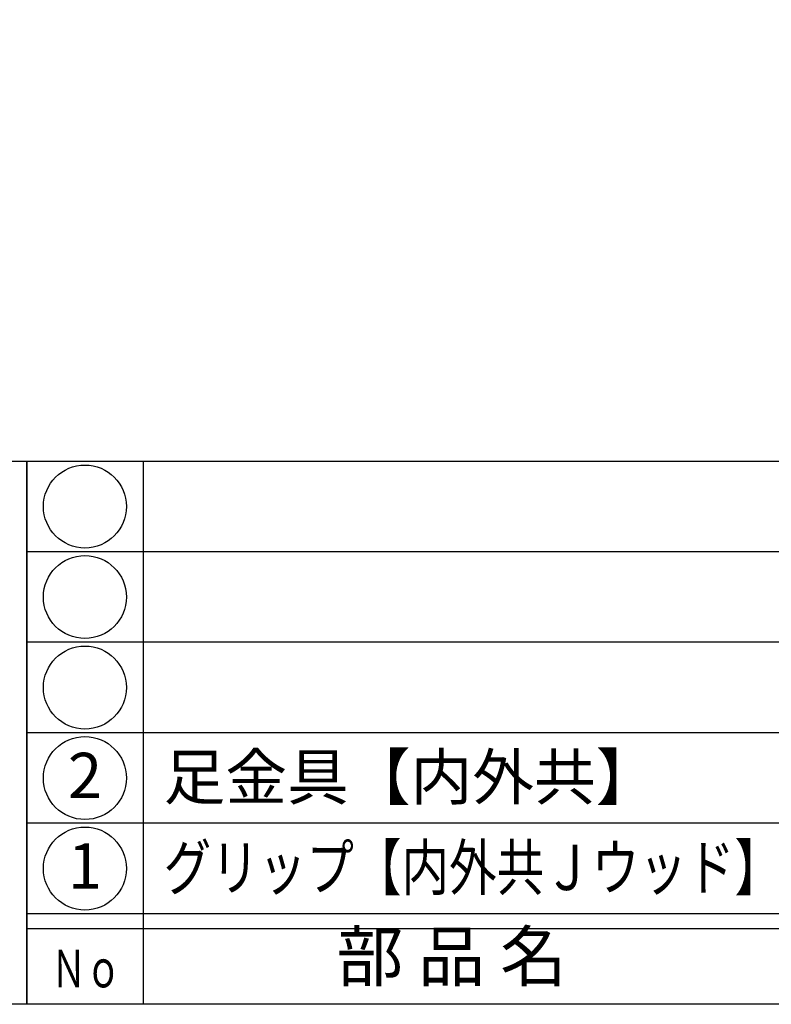
# Model space of a CAD drawing. Units: inches. Extents: x 1676 to 2483, y 423 to 983.
# Drawn here: x 1705 to 1755, y 423 to 488 of the extents above; entities that cross this region are included whole.
import ezdxf
from ezdxf.enums import TextEntityAlignment as Align

# ---------------------------------------------------------------- set-up
doc = ezdxf.new("R2010")
doc.units = ezdxf.units.IN
doc.header["$MEASUREMENT"] = 0
for name, color, linetype in [('図枠', 7, 'Continuous'), ('図枠-文字', 4, 'Continuous'), ('図枠-細線', 251, 'Continuous'), ('図枠-部品名称', 253, 'Continuous')]:
    doc.layers.add(name, color=color, linetype=linetype)
doc.styles.add('STD', font='TXT.shx', dxfattribs={"bigfont": 'bigfont.shx'})

# ---------------------------------------------------------------- blocks, each defined once
blk = doc.blocks.new('A$C337F4ABC')
for p, q in [((7.202, 36.808), (7.202, 0.808)), ((198.986, 6.808), (-0.514, 6.808))]:
    blk.add_line(p, q)
for centre in [(3.344, 33.808), (3.344, 27.808), (3.344, 21.808), (3.344, 15.808), (3.344, 9.808)]:
    blk.add_circle(centre, 2.75)
at = {"layer": '図枠'}
blk.add_lwpolyline([(-0.514, 36.808), (198.986, 36.808), (198.986, 0.808), (-0.514, 0.808)], close=True, dxfattribs=at)
at = {"layer": '図枠-細線'}
for p, q in [((198.986, 30.808), (-0.514, 30.808)), ((198.986, 24.808), (-0.514, 24.808)), ((198.986, 18.808), (-0.514, 18.808)), ((198.986, 12.808), (-0.514, 12.808)), ((198.986, 5.808), (-0.514, 5.808))]:
    blk.add_line(p, q, dxfattribs=at)
at = {"layer": '図枠-文字', "style": 'STD'}
blk.add_text('部 品 名', height=3.25, dxfattribs=at).set_placement((27.658, 3.564), align=Align.MIDDLE)
at = {"layer": '図枠-文字', "color": 4, "style": 'STD', "width": 0.950181}
blk.add_text('Ｎｏ', height=2.5, dxfattribs=at).set_placement((1.119, 1.929), (5.711, 1.929), align=Align.FIT)
blk = doc.blocks.new('A$C4581036F')
at = {"layer": '図枠'}
blk.add_lwpolyline([(-0.04, 36.152), (28.96, 36.152), (28.96, 0.152), (-0.04, 0.152)], close=True, dxfattribs=at)

msp = doc.modelspace()

# ---------------------------------------------------------------- linework, layer by layer
at = {"layer": '図枠'}
msp.add_lwpolyline([(1676.4953, 982.6176), (2483.4953, 982.6176), (2483.4953, 422.6176), (1676.4953, 422.6176)], close=True, dxfattribs=at)

# ---------------------------------------------------------------- block references
for name, p in [('A$C4581036F', (1676.5353, 422.4653)), ('A$C337F4ABC', (1706.009, 421.8093))]:
    msp.add_blockref(name, p, dxfattribs=at)

# ---------------------------------------------------------------- texts
at = {"layer": '図枠-部品名称', "style": 'STD'}
for s, p in [('2', (1709.3605, 437.4009)), ('1', (1709.3605, 431.4009))]:
    msp.add_text(s, height=3, dxfattribs=at).set_placement(p, align=Align.MIDDLE)
msp.add_text('足金具【内外共】', height=3, dxfattribs=at).set_placement((1714.5703, 437.6848), align=Align.MIDDLE_LEFT)
at = {"layer": '図枠-部品名称', "style": 'STD', "width": 0.919283}
msp.add_text('グリップ【内外共Ｊウッド】', height=3, dxfattribs=at).set_placement((1714.5698, 430.1863), (1755.5698, 430.1863), align=Align.FIT)

doc.saveas('drawing.dxf')
